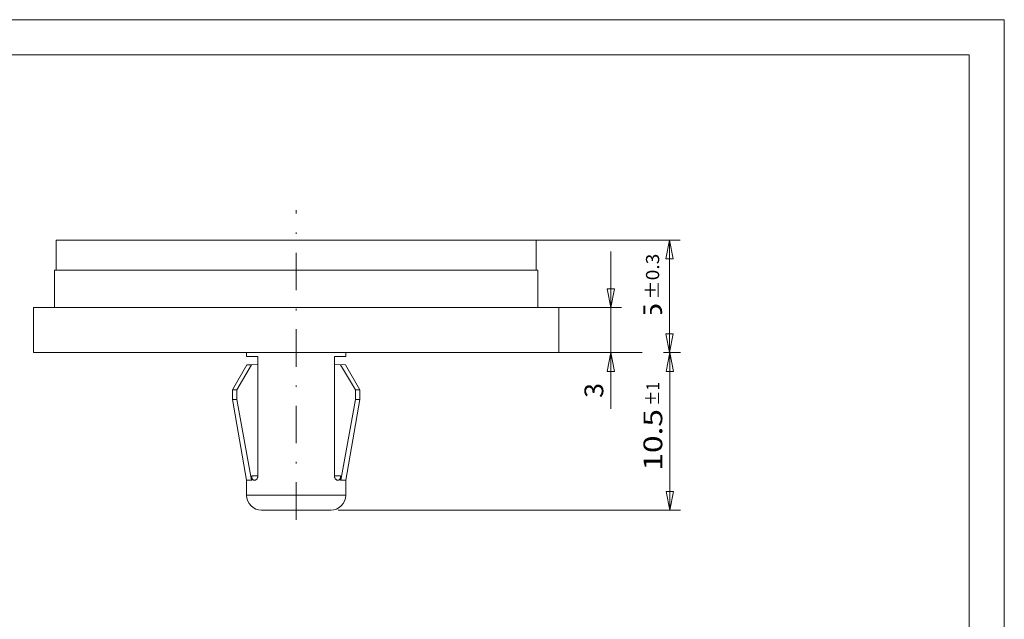
# Model space of a CAD drawing. Units: millimetres. Extents: x 143 to 242, y 18 to 158.
# Drawn here: x 176 to 242, y 118 to 158 of the extents above; entities that cross this region are included whole.
import ezdxf
from ezdxf.enums import TextEntityAlignment as Align

# ---------------------------------------------------------------- set-up
doc = ezdxf.new("R2010")
doc.units = ezdxf.units.MM
doc.header["$LTSCALE"] = 5
doc.linetypes.add('AUSGEZOGEN', pattern=[0])
doc.linetypes.add('DASHDOT', pattern=[1, 0.5, -0.25, 0, -0.25])
for name, color, linetype, true_color in [('Bemassung', 136, 'Continuous', 0x008080), ('Layer0', 9, 'Continuous', 0xc0c0c0), ('Layer99', 56, 'Continuous', 0x808000)]:
    doc.layers.add(name, color=color, linetype=linetype, true_color=true_color)
doc.styles.add('Arial', font='arial.ttf')
doc.dimstyles.new('ISO-25', dxfattribs={"dimtxt": 2.5, "dimasz": 2.5, "dimexe": 1.25, "dimexo": 0.625, "dimtad": 1, "dimtxsty": 'Standard', "dimcen": 2.5, "dimadec": 0, "dimazin": 0, "dimtfac": 1, "dimtmove": 0, "dimatfit": 3, "dimfxl": 1, "dimarcsym": 0})

# ---------------------------------------------------------------- blocks, each defined once
blk = doc.blocks.new('A4_nNn03')
at = {"layer": 'Layer0', "color": 56, "linetype": 'AUSGEZOGEN', "lineweight": 18, "true_color": 0x808000}
for p in [(143.097, 157.666), (241.797, 18.076)]:
    blk.add_line(p, (241.797, 157.666), dxfattribs=at)
at = {"layer": 'Layer0', "color": 9, "linetype": 'AUSGEZOGEN', "lineweight": 18, "true_color": 0xc0c0c0}
blk.add_line((145.447, 155.316), (239.447, 155.316), dxfattribs=at)
at = {"layer": 'Layer99', "color": 9, "linetype": 'AUSGEZOGEN', "lineweight": 18, "true_color": 0xc0c0c0}
blk.add_line((239.447, 20.426), (239.447, 155.316), dxfattribs=at)
blk = doc.blocks.new('L1_nNn00')
blk.add_blockref('A4_nNn03', (0, 0))
blk = doc.blocks.new('*D10')
at = {"layer": 'Bemassung', "color": 136, "linetype": 'AUSGEZOGEN', "lineweight": 18, "true_color": 0x008080}
for p, q in [((215.569, 138.472), (215.569, 142.222)), ((215.819, 139.722), (215.319, 139.722)), ((215.569, 138.472), (215.319, 139.722)), ((215.819, 139.722), (215.569, 138.472)), ((212.1, 138.472), (216.284, 138.472)), ((215.569, 135.472), (215.569, 138.472)), ((212.1, 135.472), (216.284, 135.472)), ((215.319, 134.222), (215.569, 135.472)), ((215.569, 135.472), (215.819, 134.222)), ((215.569, 135.472), (215.569, 131.722)), ((215.569, 135.472), (215.569, 132.352)), ((215.319, 134.222), (215.819, 134.222))]:
    blk.add_line(p, q, dxfattribs=at)
at = {"layer": 'Bemassung', "color": 136, "linetype": 'AUSGEZOGEN', "lineweight": 18, "true_color": 0x008080, "style": 'Arial', "width": 1.020619}
blk.add_text('3', height=1.25, rotation=90, dxfattribs=at).set_placement((215.069, 132.46), (215.069, 133.45), align=Align.FIT)
blk = doc.blocks.new('_Closed')
at = {"color": 0, "linetype": 'ByBlock', "lineweight": -2}
for p, q in [((-1, 0.166667), (0, 0)), ((-1, 0.166667), (-1, -0.166667)), ((0, 0), (-1, -0.166667)), ((0, 0), (-1, 0))]:
    blk.add_line(p, q, dxfattribs=at)
blk = doc.blocks.new('*D11')
at = {"layer": 'Bemassung', "color": 136, "linetype": 'AUSGEZOGEN', "lineweight": 18, "true_color": 0x008080}
for p, q in [((210.6, 142.972), (220.194, 142.972)), ((219.229, 141.722), (219.479, 142.972)), ((219.479, 142.972), (219.729, 141.722)), ((219.479, 135.472), (219.479, 142.972)), ((219.229, 141.722), (219.729, 141.722)), ((219.729, 136.722), (219.229, 136.722)), ((219.479, 135.472), (219.229, 136.722)), ((219.729, 136.722), (219.479, 135.472)), ((212.1, 135.472), (220.194, 135.472))]:
    blk.add_line(p, q, dxfattribs=at)
at = {"layer": 'Bemassung', "color": 136, "linetype": 'AUSGEZOGEN', "lineweight": 18, "true_color": 0x008080, "style": 'Arial'}
for s, height, width, p, p2 in [('%%p0.3', 0.875, 1.29125, (218.792, 139.013), (218.792, 142.07)), ('7.5', 1.25, 1.197349, (218.979, 135.895), (218.979, 138.798))]:
    blk.add_text(s, height=height, rotation=90, dxfattribs=dict(at, width=width)).set_placement(p, p2, align=Align.FIT)
blk = doc.blocks.new('Clip7_nNn010')
at = {"layer": 'Layer0', "color": 56, "linetype": 'DASHDOT', "lineweight": 18, "true_color": 0x808000}
blk.add_line((194.6, 124.337), (194.6, 144.96), dxfattribs=at)
blk = doc.blocks.new('*D13')
at = {"layer": 'Bemassung', "color": 136, "linetype": 'AUSGEZOGEN', "lineweight": 18, "true_color": 0x008080}
for p, q in [((212.1, 135.472), (215.069, 135.472)), ((216.069, 135.472), (218.979, 135.472)), ((219.25, 134.222), (219.5, 135.472)), ((219.5, 135.472), (219.75, 134.222)), ((219.5, 135.472), (219.5, 124.972)), ((219.979, 135.472), (220.214, 135.472)), ((219.25, 134.222), (219.75, 134.222)), ((219.75, 126.222), (219.25, 126.222)), ((219.5, 124.972), (219.25, 126.222)), ((219.75, 126.222), (219.5, 124.972)), ((194.6, 124.972), (196.4, 124.972)), ((197.4, 124.972), (220.214, 124.972))]:
    blk.add_line(p, q, dxfattribs=at)
at = {"color": 136, "linetype": 'AUSGEZOGEN', "lineweight": 18, "true_color": 0x008080}
blk.add_wipeout([(219.375, 127.607), (219.375, 133.733), (217.375, 133.733), (217.375, 127.607)], dxfattribs=at).dxf.layer = 'Bemassung'
at = {"layer": 'Bemassung', "color": 136, "linetype": 'AUSGEZOGEN', "lineweight": 18, "true_color": 0x008080, "style": 'Arial', "width": 1.209973}
blk.add_text('10.5', height=1.25, rotation=90, dxfattribs=at).set_placement((219, 127.607), (219, 131.715), align=Align.FIT)
at = {"color": 136, "linetype": 'AUSGEZOGEN', "lineweight": 18, "true_color": 0x008080}
blk.add_wipeout([(219.075, 131.929), (219.075, 138.055), (217.675, 138.055), (217.675, 131.929)], dxfattribs=at).dxf.layer = 'Bemassung'
at = {"layer": 'Bemassung', "color": 136, "linetype": 'AUSGEZOGEN', "lineweight": 18, "true_color": 0x008080, "style": 'Arial', "width": 1.177903}
blk.add_text('%%p1', height=0.875, rotation=90, dxfattribs=at).set_placement((218.812, 131.929), (218.812, 133.519), align=Align.FIT)

msp = doc.modelspace()

# ---------------------------------------------------------------- linework, layer by layer
at = {"layer": 'Layer0', "color": 9, "linetype": 'AUSGEZOGEN', "lineweight": 18, "true_color": 0xc0c0c0}
for p, q in [((178.6, 140.972), (178.6, 142.972)), ((178.6, 142.972), (210.6, 142.972)), ((210.6, 140.972), (210.6, 142.972)), ((178.5, 140.972), (194.6, 140.972)), ((178.5, 138.472), (178.5, 140.972)), ((194.6, 140.972), (210.7, 140.972)), ((210.7, 138.472), (210.7, 140.972)), ((177.1, 135.472), (177.1, 138.472)), ((177.1, 138.472), (194.6, 138.472)), ((194.6, 138.472), (212.1, 138.472)), ((212.1, 135.472), (212.1, 138.472)), ((177.1, 135.472), (194.6, 135.472)), ((191.3, 135.472), (191.3, 135.222)), ((191.3, 135.222), (192.054, 135.222)), ((192.054, 135.222), (192.054, 127.272)), ((194.6, 135.472), (212.1, 135.472)), ((197.145, 127.272), (197.145, 135.222)), ((197.145, 135.222), (197.9, 135.222)), ((197.9, 135.222), (197.9, 135.472)), ((191.318, 134.666), (190.35, 132.99)), ((191.634, 134.67), (190.656, 132.99)), ((191.634, 134.67), (191.32, 134.665)), ((192.054, 134.678), (191.634, 134.67)), ((197.883, 134.665), (197.145, 134.678)), ((197.566, 134.67), (198.544, 132.99)), ((198.85, 132.99), (197.882, 134.666)), ((190.35, 132.99), (190.35, 132.36)), ((190.351, 132.99), (190.656, 132.99)), ((190.656, 132.36), (190.656, 132.99)), ((198.544, 132.36), (198.544, 132.99)), ((198.544, 132.99), (198.849, 132.99)), ((198.85, 132.36), (198.85, 132.99)), ((190.35, 132.359), (191.3, 126.972)), ((190.656, 132.36), (190.353, 132.36)), ((190.656, 132.36), (191.613, 126.972)), ((198.544, 132.36), (197.586, 126.972)), ((197.9, 126.972), (198.85, 132.359)), ((198.847, 132.36), (198.544, 132.36)), ((191.3, 126.972), (191.3, 125.972)), ((191.613, 126.972), (191.3, 126.972)), ((191.613, 126.972), (191.635, 126.972)), ((191.635, 126.972), (191.635, 127.272)), ((191.635, 127.272), (192.054, 127.272)), ((191.834, 126.972), (191.803, 126.972)), ((197.145, 127.272), (197.565, 127.272)), ((197.397, 126.972), (197.366, 126.972)), ((197.565, 127.272), (197.565, 126.972)), ((197.565, 126.972), (197.586, 126.972)), ((197.9, 126.972), (197.586, 126.972)), ((197.9, 125.972), (197.9, 126.972)), ((191.3, 125.972), (197.9, 125.972)), ((196.9, 124.972), (192.3, 124.972))]:
    msp.add_line(p, q, dxfattribs=at)
for points in [[(191.803, 126.972), (191.786, 126.973), (191.77, 126.977), (191.754, 126.983), (191.738, 126.992), (191.724, 127.003), (191.71, 127.016), (191.697, 127.032), (191.685, 127.051), (191.673, 127.073), (191.664, 127.096), (191.648, 127.149), (191.638, 127.209), (191.635, 127.272)], [(192.054, 127.272), (192.053, 127.239), (192.048, 127.207), (192.041, 127.177), (192.032, 127.147), (192.02, 127.12), (192.007, 127.095), (191.992, 127.071), (191.977, 127.051), (191.96, 127.032), (191.943, 127.017), (191.925, 127.003), (191.907, 126.992), (191.889, 126.983), (191.871, 126.977), (191.852, 126.973), (191.834, 126.972)], [(197.366, 126.972), (197.347, 126.973), (197.329, 126.977), (197.311, 126.983), (197.293, 126.992), (197.275, 127.003), (197.257, 127.016), (197.24, 127.032), (197.223, 127.05), (197.208, 127.071), (197.193, 127.094), (197.18, 127.119), (197.168, 127.147), (197.159, 127.176), (197.152, 127.207), (197.147, 127.239), (197.145, 127.272)], [(197.565, 127.272), (197.562, 127.209), (197.552, 127.15), (197.536, 127.096), (197.526, 127.073), (197.515, 127.052), (197.503, 127.033), (197.49, 127.017), (197.476, 127.003), (197.461, 126.992), (197.446, 126.983), (197.43, 126.977), (197.414, 126.973), (197.397, 126.972)]]:
    msp.add_lwpolyline(points, dxfattribs=at)
for centre, start, end in [((192.3, 125.972), 180, 270), ((196.9, 125.972), 270, 0)]:
    msp.add_arc(centre, 1, start, end, dxfattribs=at)

# ---------------------------------------------------------------- block references
for name in ['L1_nNn00', 'Clip7_nNn010']:
    msp.add_blockref(name, (0, 0))

# ---------------------------------------------------------------- dimensions: what is measured, and where the dimension line sits
at = {"layer": 'Bemassung', "color": 136, "linetype": 'AUSGEZOGEN', "lineweight": 18, "true_color": 0x008080}
for base, p2, override, picture, middle in [((219.479, 142.972), (210.6, 142.972), {"dimtxt": 1.25, "dimasz": 1.25, "dimexe": 0.892857, "dimgap": 0.178571, "dimtad": 1, "dimjust": 3, "dimdec": 2, "dimzin": 8, "dimpost": '<>\\S%%p0.3', "dimtxsty": 'Arial', "dimblk1": 'Closed', "dimblk2": 'Closed', "dimsah": 1, "dimclrd": 136, "dimclre": 136, "dimclrt": 136, "dimadec": 2}, '*D11', (218.354, 138.982)), ((215.569, 138.472), (212.1, 138.472), {"dimtxt": 1.25, "dimasz": 1.25, "dimexe": 0.892857, "dimgap": 0.178571, "dimtad": 1, "dimjust": 3, "dimdec": 2, "dimzin": 8, "dimpost": '<>', "dimtxsty": 'Arial', "dimblk1": 'Closed', "dimblk2": 'Closed', "dimsah": 1, "dimclrd": 136, "dimclre": 136, "dimclrt": 136, "dimadec": 2}, '*D10', (214.444, 132.955))]:
    dim = msp.add_linear_dim(base=base, p1=(212.1, 135.472), p2=p2, angle=90, dimstyle='ISO-25', override=override, dxfattribs=at)
    dim.commit()
    dim.dimension.update_dxf_attribs({"geometry": picture, "text_midpoint": middle, "dimtype": 160, "text_rotation": 90})

# ---------------------------------------------------------------- next in the draw order: dimensions: what is measured, and where the dimension line sits
dim = msp.add_linear_dim(base=(219.5, 124.972), p1=(212.1, 135.472), p2=(194.6, 124.972), angle=270, dimstyle='ISO-25', override={"dimtxt": 1.25, "dimasz": 1.25, "dimexe": 0.892857, "dimgap": 0.178571, "dimtad": 1, "dimjust": 3, "dimdec": 2, "dimzin": 8, "dimpost": '<>\\S%%p1', "dimtxsty": 'Arial', "dimblk1": 'Closed', "dimblk2": 'Closed', "dimsah": 1, "dimclrd": 136, "dimclre": 136, "dimclrt": 136, "dimadec": 2}, dxfattribs=at)
dim.commit()
dim.dimension.update_dxf_attribs({"geometry": '*D13', "text_midpoint": (218.375, 130.563), "dimtype": 160, "text_rotation": 90})

doc.saveas('drawing.dxf')
